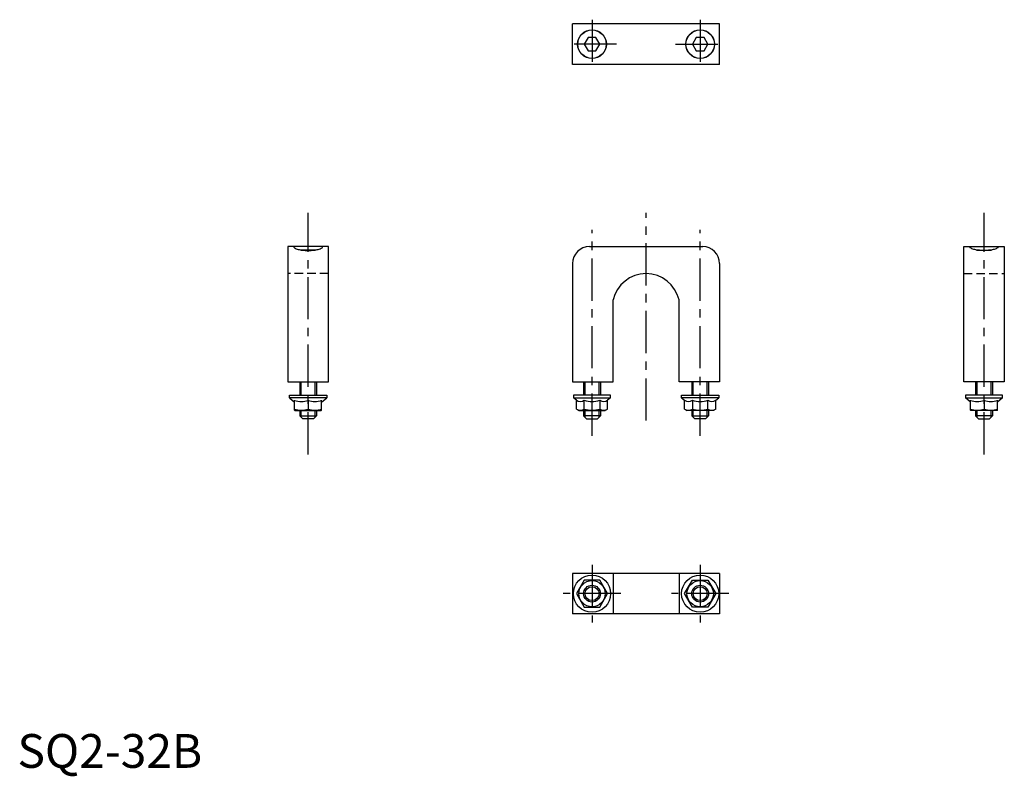
# Model space of a CAD drawing. Extents: x 1 to 292, y -3 to 221.
import ezdxf

# ---------------------------------------------------------------- set-up
doc = ezdxf.new("R2010")
doc.units = 0
doc.header["$LTSCALE"] = 10
doc.header["$MEASUREMENT"] = 0
doc.linetypes.add('CENTER', pattern=[2, 1.25, -0.25, 0.25, -0.25])
doc.linetypes.add('HIDDEN', pattern=[0.375, 0.25, -0.125])
doc.layers.get('0').update_dxf_attribs({"linetype": 'CONTINUOUS'})
for name, color, linetype in [('1', 1, 'CENTER'), ('2', 2, 'HIDDEN'), ('3', 3, 'CONTINUOUS')]:
    doc.layers.add(name, color=color, linetype=linetype)
doc.styles.add('Standard1', font='ARIAL.TTF')

msp = doc.modelspace()

# ---------------------------------------------------------------- linework, layer by layer
for p, q in [((164.26, 208.22), (164.26, 220.22)), ((207.76, 220.22), (164.26, 220.22)), ((207.76, 208.22), (207.76, 220.22)), ((168.86, 216.22), (167.7, 214.22)), ((171.17, 216.22), (168.86, 216.22)), ((172.32, 214.22), (171.17, 216.22)), ((200.86, 216.22), (199.7, 214.22)), ((203.17, 216.22), (200.86, 216.22)), ((204.32, 214.22), (203.17, 216.22)), ((167.7, 214.22), (168.86, 212.22)), ((171.17, 212.22), (172.32, 214.22)), ((199.7, 214.22), (200.86, 212.22)), ((203.17, 212.22), (204.32, 214.22)), ((168.86, 212.22), (171.17, 212.22)), ((200.86, 212.22), (203.17, 212.22)), ((207.76, 208.22), (164.26, 208.22)), ((92.01, 154.29), (80.01, 154.29)), ((80.01, 154.29), (80.01, 114.29)), ((88.19, 153.29), (83.83, 153.29)), ((92.01, 114.29), (92.01, 154.29)), ((169.26, 154.29), (202.76, 154.29)), ((280.01, 154.29), (292.01, 154.29)), ((280.01, 114.29), (280.01, 154.29)), ((283.83, 153.29), (288.19, 153.29)), ((292.01, 154.29), (292.01, 114.29)), ((164.26, 149.29), (164.26, 114.29)), ((207.76, 149.29), (207.76, 114.29)), ((176.26, 114.29), (176.26, 138.52)), ((195.76, 114.29), (195.76, 138.52)), ((80.01, 114.29), (92.01, 114.29)), ((83.51, 114.29), (83.51, 110.29)), ((88.51, 114.29), (88.51, 110.29)), ((164.26, 114.29), (176.26, 114.29)), ((167.51, 114.29), (167.51, 110.29)), ((172.51, 114.29), (172.51, 110.29)), ((207.76, 114.29), (195.76, 114.29)), ((199.51, 114.29), (199.51, 110.29)), ((204.51, 114.29), (204.51, 110.29)), ((292.01, 114.29), (280.01, 114.29)), ((283.51, 114.29), (283.51, 110.29)), ((288.51, 114.29), (288.51, 110.29)), ((80.51, 109.54), (80.51, 110.29)), ((80.51, 110.29), (91.51, 110.29)), ((80.51, 109.54), (82.01, 108.27)), ((91.51, 109.54), (80.51, 109.54)), ((82.01, 105.85), (82.01, 108.79)), ((86.01, 108.79), (86.01, 106.21)), ((90.01, 108.27), (91.51, 109.54)), ((90.01, 105.85), (90.01, 108.79)), ((91.51, 110.29), (91.51, 109.54)), ((175.51, 110.29), (164.51, 110.29)), ((164.51, 110.29), (164.51, 109.54)), ((165.39, 108.79), (164.51, 109.54)), ((164.51, 109.54), (175.51, 109.54)), ((165.39, 106.21), (165.39, 108.79)), ((167.7, 106.21), (167.7, 108.79)), ((172.32, 108.79), (172.32, 106.21)), ((175.51, 109.54), (174.63, 108.79)), ((174.63, 106.21), (174.63, 108.79)), ((175.51, 109.54), (175.51, 110.29)), ((196.51, 109.54), (196.51, 110.29)), ((196.51, 110.29), (207.51, 110.29)), ((196.51, 109.54), (197.39, 108.79)), ((207.51, 109.54), (196.51, 109.54)), ((197.39, 106.21), (197.39, 108.79)), ((199.7, 108.79), (199.7, 106.21)), ((204.32, 106.21), (204.32, 108.79)), ((206.63, 108.79), (207.51, 109.54)), ((206.63, 106.21), (206.63, 108.79)), ((207.51, 110.29), (207.51, 109.54)), ((291.51, 110.29), (280.51, 110.29)), ((280.51, 110.29), (280.51, 109.54)), ((282.01, 108.27), (280.51, 109.54)), ((280.51, 109.54), (291.51, 109.54)), ((282.01, 105.85), (282.01, 108.79)), ((286.01, 108.79), (286.01, 106.21)), ((291.51, 109.54), (290.01, 108.27)), ((290.01, 105.85), (290.01, 108.79)), ((291.51, 109.54), (291.51, 110.29)), ((82.01, 105.85), (82.11, 105.79)), ((82.11, 105.79), (89.91, 105.79)), ((83.51, 105.79), (83.51, 104.19)), ((88.51, 105.79), (88.51, 104.19)), ((90.01, 105.85), (89.91, 105.79)), ((165.39, 106.21), (166.11, 105.79)), ((166.11, 105.79), (173.91, 105.79)), ((167.51, 105.79), (167.51, 104.19)), ((172.51, 105.79), (172.51, 104.19)), ((174.63, 106.21), (173.91, 105.79)), ((197.39, 106.21), (198.11, 105.79)), ((205.91, 105.79), (198.11, 105.79)), ((199.51, 105.79), (199.51, 104.19)), ((204.51, 105.79), (204.51, 104.19)), ((206.63, 106.21), (205.91, 105.79)), ((282.01, 105.85), (282.11, 105.79)), ((289.91, 105.79), (282.11, 105.79)), ((283.51, 105.79), (283.51, 104.19)), ((288.51, 105.79), (288.51, 104.19)), ((290.01, 105.85), (289.91, 105.79)), ((83.51, 104.19), (88.51, 104.19)), ((83.51, 104.19), (84.41, 103.29)), ((87.61, 103.29), (84.41, 103.29)), ((87.61, 103.29), (88.51, 104.19)), ((168.41, 103.29), (167.51, 104.19)), ((172.51, 104.19), (167.51, 104.19)), ((168.41, 103.29), (171.61, 103.29)), ((172.51, 104.19), (171.61, 103.29)), ((199.51, 104.19), (204.51, 104.19)), ((199.51, 104.19), (200.41, 103.29)), ((203.61, 103.29), (200.41, 103.29)), ((203.61, 103.29), (204.51, 104.19)), ((284.41, 103.29), (283.51, 104.19)), ((288.51, 104.19), (283.51, 104.19)), ((284.41, 103.29), (287.61, 103.29)), ((288.51, 104.19), (287.61, 103.29)), ((207.76, 57.56), (164.26, 57.56)), ((164.26, 57.56), (164.26, 45.56)), ((167.7, 55.56), (165.39, 51.56)), ((172.32, 55.56), (167.7, 55.56)), ((174.63, 51.56), (172.32, 55.56)), ((176.26, 57.56), (176.26, 45.56)), ((195.76, 57.56), (195.76, 45.56)), ((197.39, 51.56), (199.7, 55.56)), ((199.7, 55.56), (204.32, 55.56)), ((204.32, 55.56), (206.63, 51.56)), ((207.76, 57.56), (207.76, 45.56)), ((165.39, 51.56), (167.7, 47.56)), ((172.32, 47.56), (174.63, 51.56)), ((199.7, 47.56), (197.39, 51.56)), ((206.63, 51.56), (204.32, 47.56)), ((167.7, 47.56), (172.32, 47.56)), ((204.32, 47.56), (199.7, 47.56)), ((207.76, 45.56), (164.26, 45.56))]:
    msp.add_line(p, q)
for points in [[(81.76, 154.29, 0.25239), (81.94, 153.96, 0.079127), (83.01, 153.48, 0.03843), (84.26, 153.24, 0.028107), (86.01, 153.14, 0.028107), (87.76, 153.24, 0.03843), (89.02, 153.48, 0.079127), (90.12, 153.98, 0.298179), (90.26, 154.29, 0.25239)], [(290.26, 154.29, -0.25239), (290.08, 153.96, -0.079127), (289.02, 153.48, -0.03843), (287.76, 153.24, -0.028107), (286.01, 153.14, -0.028107), (284.26, 153.24, -0.03843), (283.01, 153.48, -0.079127), (281.9, 153.98, -0.298179), (281.76, 154.29, -0.25239)]]:
    msp.add_lwpolyline(points, format="xyb")
for centre, radius in [((170.01, 214.22), 4.25), ((170.01, 214.22), 4.2), ((202.01, 214.22), 4.25), ((202.01, 214.22), 4.2), ((170.01, 51.56), 5.5), ((170.01, 51.56), 3.9), ((202.01, 51.56), 5.5), ((202.01, 51.56), 3.9), ((170.01, 51.56), 2.07), ((202.01, 51.56), 2.07)]:
    msp.add_circle(centre, radius)
for centre, radius, start, end in [((169.26, 149.29), 5, 90, 180), ((202.76, 149.29), 5, 0, 90), ((186.01, 136.29), 10, 12.8386, 167.1614), ((84.01, 114.21), 5.78, 249.7438, 290.2562), ((88.01, 114.21), 5.78, 249.7438, 290.2562), ((166.55, 110.48), 2.04, 235.6158, 304.3842), ((170.01, 116.08), 7.64, 252.412, 287.588), ((173.47, 110.48), 2.04, 235.6158, 304.3842), ((198.55, 110.48), 2.04, 235.6158, 304.3842), ((202.01, 116.08), 7.64, 252.412, 287.588), ((205.47, 110.48), 2.04, 235.6158, 304.3842), ((284.01, 114.21), 5.78, 249.7438, 290.2562), ((288.01, 114.21), 5.78, 249.7438, 290.2562), ((84.01, 111.63), 5.78, 249.7438, 290.2562), ((88.01, 111.63), 5.78, 249.7438, 290.2562), ((166.55, 107.9), 2.04, 244.3842, 304.3842), ((170.01, 113.5), 7.64, 252.412, 287.588), ((173.47, 107.9), 2.04, 235.6158, 295.6158), ((198.55, 107.9), 2.04, 244.3842, 304.3842), ((202.01, 113.5), 7.64, 252.412, 287.588), ((205.47, 107.9), 2.04, 235.6158, 295.6158), ((284.01, 111.63), 5.78, 249.7438, 290.2562), ((288.01, 111.63), 5.78, 249.7438, 290.2562)]:
    msp.add_arc(centre, radius, start, end)
at = {"layer": '1'}
for p, q in [((170.01, 221.47), (170.01, 206.97)), ((202.01, 221.47), (202.01, 206.97)), ((177.26, 214.22), (162.76, 214.22)), ((194.76, 214.22), (209.26, 214.22)), ((86.01, 92.79), (86.01, 164.29)), ((186.01, 102.79), (186.01, 164.29)), ((286.01, 92.79), (286.01, 164.29)), ((170.01, 98.29), (170.01, 159.29)), ((202.01, 98.29), (202.01, 159.29)), ((170.01, 60.06), (170.01, 43.06)), ((202.01, 60.06), (202.01, 43.06)), ((178.51, 51.56), (161.51, 51.56)), ((210.51, 51.56), (193.51, 51.56))]:
    msp.add_line(p, q, dxfattribs=at)
at = {"layer": '2'}
for p, q in [((92.01, 146.29), (80.01, 146.29)), ((280.01, 146.29), (292.01, 146.29))]:
    msp.add_line(p, q, dxfattribs=at)
at = {"layer": '3'}
for p, q in [((83.94, 110.29), (83.94, 114.29)), ((88.08, 110.29), (88.08, 114.29)), ((167.94, 110.29), (167.94, 114.29)), ((172.08, 110.29), (172.08, 114.29)), ((199.94, 110.29), (199.94, 114.29)), ((204.08, 110.29), (204.08, 114.29)), ((283.94, 110.29), (283.94, 114.29)), ((288.08, 110.29), (288.08, 114.29)), ((83.94, 103.76), (83.94, 105.79)), ((88.08, 103.76), (88.08, 105.79)), ((167.94, 103.76), (167.94, 105.79)), ((172.08, 103.76), (172.08, 105.79)), ((199.94, 103.76), (199.94, 105.79)), ((204.08, 103.76), (204.08, 105.79)), ((283.94, 103.76), (283.94, 105.79)), ((288.08, 103.76), (288.08, 105.79))]:
    msp.add_line(p, q, dxfattribs=at)
for centre in [(170.01, 51.56), (202.01, 51.56)]:
    msp.add_circle(centre, 2.5, dxfattribs=at)

# ---------------------------------------------------------------- texts
at = {"color": 3, "style": 'Standard1'}
msp.add_text('SQ2-32B', height=10, dxfattribs=at).set_placement((0, 0))

doc.saveas('drawing.dxf')
